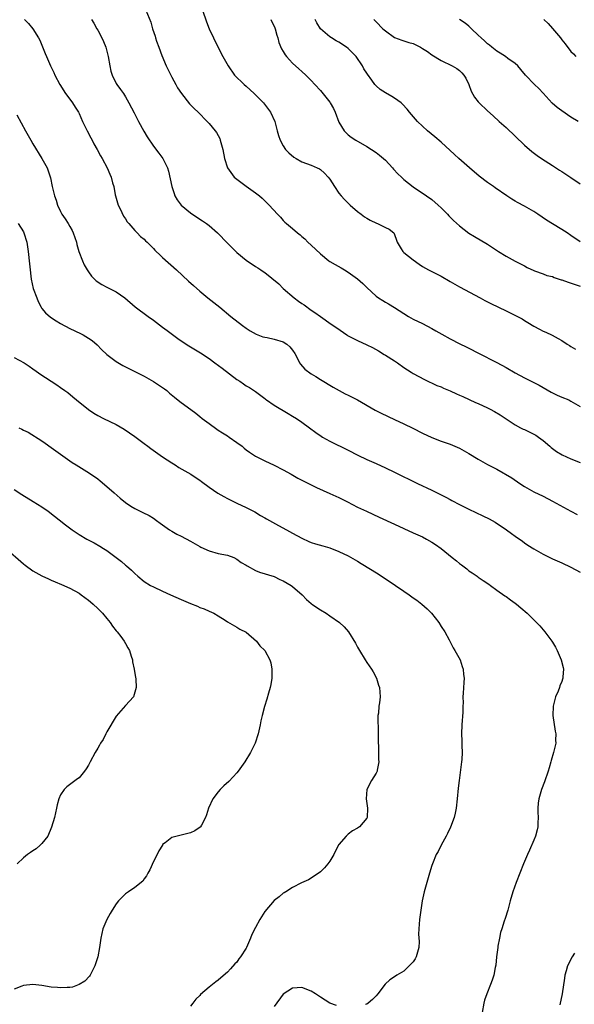
# Model space of a CAD drawing. Units: inches. Extents: x 2547000 to 2550000, y 1560000 to 1562314.
# Drawn here: x 2548548 to 2548668, y 1561769 to 1561981 of the extents above; entities that cross this region are included whole.
import ezdxf

# ---------------------------------------------------------------- set-up
doc = ezdxf.new("R2010")
doc.units = ezdxf.units.IN
doc.header["$MEASUREMENT"] = 0
doc.layers.add('LD25471560_10ft', color=113, linetype='Continuous')

msp = doc.modelspace()

# ---------------------------------------------------------------- linework, layer by layer
at = {"layer": 'LD25471560_10ft'}
for points, elevation in [([(2548575.35, 1561983), (2548576.42, 1561980.42), (2548576.85, 1561979), (2548577.4, 1561977.4), (2548577.49, 1561977), (2548577.67, 1561976.33), (2548578.17, 1561975), (2548578.8, 1561973.2), (2548579.77, 1561971), (2548580.17, 1561970.17), (2548581, 1561968.56), (2548581.86, 1561967), (2548582.23, 1561966.23), (2548583.03, 1561965.03), (2548584.79, 1561962.79), (2548585.78, 1561961.78), (2548586.63, 1561961), (2548588.62, 1561959), (2548589, 1561958.59), (2548590.31, 1561957), (2548590.6, 1561956.6), (2548591.31, 1561955.31), (2548591.42, 1561955), (2548591.54, 1561954.46), (2548591.94, 1561953), (2548592.31, 1561951), (2548592.98, 1561948.98), (2548594.45, 1561947), (2548595, 1561946.54), (2548597, 1561945.08), (2548599, 1561943.66), (2548599.86, 1561943), (2548600.48, 1561942.48), (2548601.49, 1561941.49), (2548601.96, 1561941), (2548603.75, 1561939), (2548604.37, 1561938.37), (2548605, 1561937.65), (2548605.34, 1561937.34), (2548605.69, 1561937), (2548607, 1561935.91), (2548608.04, 1561935), (2548608.61, 1561934.61), (2548609, 1561934.23), (2548609.68, 1561933.68), (2548610.31, 1561933), (2548611, 1561932.37), (2548613, 1561930.46), (2548614.8, 1561929), (2548615, 1561928.86), (2548616.17, 1561928.17), (2548617.45, 1561927.45), (2548618.17, 1561927), (2548619, 1561926.54), (2548621, 1561925.08), (2548622.12, 1561924.12), (2548623, 1561923.2), (2548625, 1561921.38), (2548625.53, 1561921), (2548626.44, 1561920.44), (2548627, 1561920.07), (2548627.68, 1561919.68), (2548629, 1561918.88), (2548631, 1561917.61), (2548632.01, 1561917), (2548633, 1561916.42), (2548635, 1561915.43), (2548637, 1561914.41), (2548637.89, 1561913.89), (2548639.16, 1561913.16), (2548641, 1561912.15), (2548643.08, 1561911.08), (2548644.41, 1561910.41), (2548645, 1561910.13), (2548647.1, 1561909.1), (2548651, 1561907.09), (2548653, 1561906.01), (2548655, 1561904.84), (2548657, 1561903.75), (2548658.84, 1561902.84), (2548660.14, 1561902.14), (2548662.7, 1561900.7), (2548663, 1561900.54), (2548664.03, 1561900.03), (2548665, 1561899.62), (2548666.51, 1561899), (2548667, 1561898.75), (2548669, 1561897.54)], 7160), ([(2548587.62, 1561983), (2548588.46, 1561980.46), (2548589, 1561978.98), (2548589.93, 1561977), (2548590.95, 1561974.95), (2548591.98, 1561973), (2548593.09, 1561971), (2548594.52, 1561969), (2548596.56, 1561967), (2548597, 1561966.61), (2548598.75, 1561965), (2548600.71, 1561963), (2548602.27, 1561961), (2548603.17, 1561959), (2548603.69, 1561957), (2548603.98, 1561955.99), (2548604.3, 1561955), (2548605, 1561953.73), (2548605.48, 1561953), (2548606.23, 1561952.23), (2548607.3, 1561951.3), (2548607.79, 1561951), (2548609, 1561950.33), (2548610.02, 1561949.98), (2548611, 1561949.57), (2548612.31, 1561949), (2548612.77, 1561948.77), (2548613, 1561948.63), (2548613.86, 1561947.86), (2548614.68, 1561947), (2548615, 1561946.56), (2548616.01, 1561945), (2548617, 1561943.56), (2548617.48, 1561943), (2548618.2, 1561942.2), (2548619, 1561941.39), (2548619.41, 1561941), (2548621, 1561939.63), (2548621.76, 1561939), (2548622.47, 1561938.47), (2548623, 1561938.2), (2548623.71, 1561937.71), (2548625.08, 1561937.08), (2548625.3, 1561937), (2548627, 1561936.15), (2548627.79, 1561935.79), (2548628.85, 1561935), (2548629, 1561934.68), (2548629.42, 1561933.42), (2548629.53, 1561933), (2548630.44, 1561931.56), (2548630.77, 1561931), (2548631, 1561930.8), (2548633, 1561929.16), (2548634.26, 1561928.26), (2548635, 1561927.77), (2548636.33, 1561927), (2548637, 1561926.64), (2548639, 1561925.63), (2548641, 1561924.51), (2548641.94, 1561923.94), (2548643, 1561923.38), (2548647.43, 1561921), (2548648.44, 1561920.44), (2548649.75, 1561919.75), (2548653, 1561918.21), (2548655.47, 1561917), (2548656.45, 1561916.45), (2548657, 1561916.1), (2548657.71, 1561915.71), (2548659, 1561914.89), (2548660.25, 1561914.25), (2548661, 1561913.83), (2548661.61, 1561913.61), (2548662.94, 1561912.94), (2548664.24, 1561912.24), (2548665, 1561911.78), (2548666.18, 1561911), (2548666.7, 1561910.7), (2548667, 1561910.54), (2548667.96, 1561909.96)], 7150), ([(2548549.24, 1561981), (2548550.11, 1561980.11), (2548551.05, 1561979), (2548552.25, 1561977), (2548552.5, 1561976.5), (2548553.68, 1561973.68), (2548553.95, 1561973), (2548554.84, 1561971), (2548555.55, 1561969.55), (2548555.8, 1561969), (2548556.81, 1561967), (2548558.07, 1561965), (2548559, 1561963.8), (2548559.58, 1561963), (2548560.12, 1561962.12), (2548560.86, 1561961), (2548561, 1561960.72), (2548561.76, 1561959), (2548562.7, 1561957), (2548563.5, 1561955.5), (2548563.78, 1561955), (2548564.19, 1561954.19), (2548564.87, 1561953), (2548565.59, 1561951.59), (2548565.96, 1561951), (2548567.04, 1561949), (2548567.65, 1561947.65), (2548567.93, 1561947), (2548568.23, 1561945.77), (2548568.46, 1561945), (2548568.78, 1561943.22), (2548568.84, 1561943), (2548569.4, 1561941), (2548569.82, 1561940.18), (2548570.57, 1561938.57), (2548571, 1561938.01), (2548571.38, 1561937.38), (2548571.73, 1561937), (2548573, 1561935.53), (2548573.53, 1561935), (2548574.22, 1561934.22), (2548575, 1561933.64), (2548575.31, 1561933.31), (2548575.65, 1561933), (2548577, 1561931.65), (2548577.3, 1561931.3), (2548577.63, 1561931), (2548578.3, 1561930.3), (2548579, 1561929.71), (2548582.02, 1561927), (2548584.6, 1561924.6), (2548585.62, 1561923.62), (2548587, 1561922.41), (2548588.73, 1561921), (2548591.34, 1561919), (2548593.71, 1561917), (2548596.2, 1561915), (2548597, 1561914.44), (2548597.88, 1561913.88), (2548599.15, 1561913.15), (2548600.6, 1561912.6), (2548601, 1561912.51), (2548601.56, 1561912.44), (2548603, 1561912.1), (2548605, 1561911.51), (2548605.78, 1561911), (2548606.41, 1561910.41), (2548607, 1561909.69), (2548607.47, 1561909), (2548608.08, 1561907.92), (2548608.51, 1561907), (2548608.68, 1561906.68), (2548609.65, 1561905.65), (2548611, 1561904.65), (2548612.01, 1561904.01), (2548613, 1561903.36), (2548615.73, 1561901.73), (2548617.06, 1561901), (2548618.34, 1561900.34), (2548619, 1561900.03), (2548621, 1561899), (2548624.82, 1561896.82), (2548626.13, 1561896.13), (2548629, 1561894.75), (2548631, 1561893.85), (2548632.94, 1561892.94), (2548635, 1561891.86), (2548637, 1561890.87), (2548639, 1561890.08), (2548641, 1561889.45), (2548643, 1561888.63), (2548645, 1561887.47), (2548647, 1561886.21), (2548649, 1561885.1), (2548651, 1561884.06), (2548654.23, 1561882.23), (2548656, 1561881), (2548657, 1561880.36), (2548659, 1561879.21), (2548661, 1561878.22), (2548663, 1561877.19), (2548666.99, 1561874.99), (2548668.33, 1561874.33)], 7180), ([(2548563.64, 1561981), (2548564.16, 1561980.16), (2548564.82, 1561979), (2548565, 1561978.71), (2548565.92, 1561977), (2548566.25, 1561976.25), (2548566.75, 1561975), (2548567.23, 1561973), (2548567.59, 1561971), (2548567.85, 1561969.85), (2548568.12, 1561969), (2548569, 1561967.18), (2548569.1, 1561967), (2548569.91, 1561965.91), (2548570.54, 1561965), (2548571, 1561964.29), (2548571.75, 1561963), (2548572.84, 1561960.84), (2548573.8, 1561959), (2548574.95, 1561956.95), (2548575.69, 1561955.69), (2548577, 1561953.7), (2548578.18, 1561952.18), (2548579.06, 1561951), (2548580.06, 1561949), (2548580.29, 1561948.29), (2548580.98, 1561945), (2548581.45, 1561943.45), (2548581.64, 1561943), (2548582.12, 1561942.12), (2548583.02, 1561941), (2548585, 1561939.35), (2548586.39, 1561938.39), (2548587.6, 1561937.6), (2548588.46, 1561937), (2548589, 1561936.57), (2548590.83, 1561935), (2548593, 1561932.79), (2548594.79, 1561931), (2548595, 1561930.8), (2548597, 1561929.1), (2548599, 1561927.77), (2548599.49, 1561927.49), (2548600.19, 1561927), (2548600.69, 1561926.69), (2548601, 1561926.46), (2548604.03, 1561924.03), (2548604.95, 1561923), (2548607.31, 1561921), (2548608.3, 1561920.3), (2548609, 1561919.78), (2548609.48, 1561919.48), (2548611, 1561918.35), (2548611.83, 1561917.83), (2548613, 1561916.97), (2548615.35, 1561915.35), (2548616.51, 1561914.51), (2548618.66, 1561913), (2548618.87, 1561912.87), (2548619.39, 1561912.61), (2548621, 1561911.77), (2548623, 1561910.88), (2548624.26, 1561910.26), (2548625.54, 1561909.54), (2548626.77, 1561908.77), (2548627, 1561908.65), (2548629, 1561907.39), (2548629.59, 1561907), (2548631, 1561905.97), (2548632.57, 1561905), (2548633, 1561904.72), (2548635.41, 1561903.41), (2548638.1, 1561902.1), (2548639, 1561901.78), (2548639.53, 1561901.53), (2548641, 1561900.97), (2548642.33, 1561900.33), (2548643, 1561900.04), (2548643.7, 1561899.7), (2548646.43, 1561898.43), (2548647, 1561898.19), (2548649, 1561897.28), (2548649.56, 1561897), (2548650.49, 1561896.49), (2548651.75, 1561895.75), (2548653, 1561894.9), (2548655, 1561893.59), (2548656.1, 1561893), (2548656.7, 1561892.7), (2548657, 1561892.59), (2548659, 1561891.64), (2548659.41, 1561891.41), (2548660.01, 1561891), (2548661, 1561890.25), (2548662.48, 1561889), (2548662.74, 1561888.74), (2548663, 1561888.52), (2548663.88, 1561887.88), (2548665.13, 1561887.13), (2548667, 1561886.3), (2548669, 1561885.52)], 7170), ([(2548602.33, 1561981), (2548602.51, 1561980.51), (2548603, 1561979.57), (2548603.16, 1561979.16), (2548603.23, 1561979), (2548603.58, 1561977.58), (2548603.8, 1561977), (2548604.05, 1561976.05), (2548604.65, 1561974.65), (2548605, 1561974.1), (2548605.37, 1561973.37), (2548605.68, 1561973), (2548607, 1561971.59), (2548608.33, 1561970.33), (2548609, 1561969.78), (2548609.86, 1561969), (2548611, 1561967.84), (2548611.8, 1561967), (2548613, 1561965.67), (2548613.31, 1561965.31), (2548615, 1561963.19), (2548615.12, 1561963), (2548615.8, 1561961.8), (2548616.17, 1561961), (2548617, 1561958.89), (2548618.11, 1561957), (2548618.53, 1561956.53), (2548619, 1561956.14), (2548619.65, 1561955.65), (2548620.6, 1561955), (2548623, 1561953.59), (2548625, 1561952.3), (2548625.74, 1561951.74), (2548626.63, 1561951), (2548627, 1561950.65), (2548628.54, 1561949), (2548628.74, 1561948.74), (2548629.71, 1561947.71), (2548630.48, 1561947), (2548631, 1561946.49), (2548633, 1561944.94), (2548635.87, 1561943), (2548637, 1561942.21), (2548638.4, 1561941), (2548639, 1561940.42), (2548640.36, 1561939), (2548640.66, 1561938.66), (2548641, 1561938.35), (2548641.66, 1561937.66), (2548643, 1561936.48), (2548645, 1561934.96), (2548646.2, 1561934.2), (2548649, 1561932.54), (2548651.38, 1561931), (2548653, 1561930), (2548655, 1561928.88), (2548656.24, 1561928.24), (2548657, 1561927.86), (2548657.56, 1561927.56), (2548659, 1561926.89), (2548659.15, 1561926.85), (2548661, 1561926.16), (2548661.83, 1561925.83), (2548663, 1561925.56), (2548663.4, 1561925.4), (2548664.89, 1561924.89), (2548665, 1561924.87), (2548666.36, 1561924.36), (2548669, 1561923.51)], 7140), ([(2548669, 1561933.06), (2548667, 1561934.46), (2548666.18, 1561935), (2548665, 1561935.74), (2548663, 1561936.94), (2548661.73, 1561937.73), (2548659.89, 1561939), (2548659, 1561939.58), (2548657, 1561940.74), (2548655.51, 1561941.51), (2548655, 1561941.82), (2548654.24, 1561942.24), (2548653.16, 1561943), (2548650.69, 1561944.69), (2548650.27, 1561945), (2548649, 1561945.88), (2548647.24, 1561947.24), (2548645.14, 1561949), (2548642.86, 1561951), (2548641.91, 1561951.91), (2548639, 1561954.53), (2548637.67, 1561955.67), (2548636.1, 1561957), (2548635, 1561958.01), (2548633.96, 1561959), (2548632.2, 1561961), (2548631.68, 1561961.68), (2548630.72, 1561962.72), (2548630.4, 1561963), (2548629, 1561964.02), (2548628.4, 1561964.4), (2548627, 1561965.16), (2548625.89, 1561965.89), (2548625, 1561966.68), (2548624.84, 1561966.84), (2548624.72, 1561967), (2548624.1, 1561967.9), (2548623.17, 1561969.17), (2548623, 1561969.45), (2548622.38, 1561970.38), (2548622.06, 1561971), (2548620.71, 1561973), (2548619.87, 1561973.87), (2548619, 1561974.72), (2548618.65, 1561975), (2548617, 1561976.08), (2548616.4, 1561976.4), (2548615.4, 1561977), (2548615, 1561977.27), (2548613.03, 1561979), (2548612.23, 1561980.24), (2548611.9, 1561981)], 7130), ([(2548624.49, 1561981), (2548625, 1561980.48), (2548626.48, 1561979), (2548627, 1561978.51), (2548629, 1561977.13), (2548630.53, 1561976.53), (2548631, 1561976.41), (2548632.03, 1561976.03), (2548633, 1561975.78), (2548634.56, 1561975), (2548635, 1561974.75), (2548636.06, 1561974.06), (2548637, 1561973.4), (2548639, 1561972.16), (2548641.37, 1561971), (2548642.39, 1561970.39), (2548643, 1561969.96), (2548643.49, 1561969.49), (2548643.91, 1561969), (2548644.31, 1561968.31), (2548644.97, 1561967), (2548645.52, 1561965.52), (2548646.23, 1561964.23), (2548647, 1561963.25), (2548647.22, 1561963), (2548649, 1561961.31), (2548650.24, 1561960.24), (2548651.54, 1561959), (2548653, 1561957.69), (2548657, 1561953.9), (2548658.53, 1561952.53), (2548659.68, 1561951.68), (2548660.65, 1561951), (2548663, 1561949.51), (2548664.52, 1561948.52), (2548665, 1561948.22), (2548667, 1561946.93), (2548669, 1561945.6)], 7120), ([(2548668.55, 1561959), (2548667, 1561959.95), (2548665, 1561961.28), (2548664.03, 1561962.03), (2548662.96, 1561962.96), (2548661, 1561965.14), (2548660.1, 1561966.1), (2548659.17, 1561967), (2548657.2, 1561969), (2548656.21, 1561970.21), (2548655.54, 1561971), (2548655, 1561971.48), (2548653.4, 1561972.6), (2548652.86, 1561973), (2548651.72, 1561973.72), (2548651, 1561974.13), (2548649.93, 1561975), (2548649.44, 1561975.44), (2548649, 1561975.77), (2548648.36, 1561976.36), (2548647.61, 1561977), (2548647, 1561977.62), (2548645.56, 1561979), (2548645, 1561979.53), (2548644.21, 1561980.21), (2548643.01, 1561981.01)], 7110), ([(2548661.18, 1561981), (2548662.11, 1561980.11), (2548663, 1561979.01), (2548664.72, 1561977), (2548665, 1561976.6), (2548665.77, 1561975.77), (2548667, 1561974.12), (2548667.55, 1561973.55), (2548668.04, 1561973)], 7100), ([(2548547.57, 1561960.43), (2548549.48, 1561957), (2548550.01, 1561956.01), (2548550.58, 1561955), (2548551, 1561954.21), (2548553, 1561951), (2548554.08, 1561949), (2548554.36, 1561948.36), (2548554.83, 1561946.83), (2548555.21, 1561945), (2548555.66, 1561943), (2548556.02, 1561942.02), (2548556.33, 1561941), (2548557, 1561939.6), (2548557.31, 1561939), (2548558.01, 1561938.01), (2548558.63, 1561937), (2548559, 1561936.38), (2548559.5, 1561935.5), (2548559.72, 1561935), (2548560.42, 1561933), (2548560.51, 1561932.51), (2548560.97, 1561930.97), (2548561.71, 1561929), (2548562.11, 1561928.11), (2548562.74, 1561927), (2548563, 1561926.62), (2548563.68, 1561925.68), (2548564.31, 1561925), (2548564.66, 1561924.66), (2548565.87, 1561923.87), (2548567, 1561923.27), (2548569, 1561922.28), (2548570.86, 1561921), (2548573.09, 1561919.09), (2548575.86, 1561917), (2548577, 1561916.19), (2548577.66, 1561915.66), (2548579, 1561914.67), (2548579.94, 1561913.94), (2548582.25, 1561912.25), (2548584.1, 1561911), (2548584.65, 1561910.65), (2548585, 1561910.46), (2548587.15, 1561909.15), (2548589, 1561907.89), (2548590.24, 1561907), (2548591.82, 1561905.82), (2548595, 1561903.36), (2548595.6, 1561903), (2548596.45, 1561902.45), (2548597, 1561902.05), (2548597.7, 1561901.7), (2548599, 1561900.83), (2548601, 1561899.32), (2548601.16, 1561899.16), (2548601.37, 1561899), (2548603, 1561897.88), (2548606.04, 1561896.04), (2548607, 1561895.49), (2548607.82, 1561895), (2548609, 1561894.19), (2548610.67, 1561893), (2548611.99, 1561891.99), (2548613.16, 1561891.16), (2548613.42, 1561891), (2548615, 1561890.09), (2548619, 1561888.16), (2548621.07, 1561887.07), (2548623, 1561886.15), (2548625, 1561885.3), (2548627, 1561884.39), (2548629, 1561883.43), (2548633.93, 1561881), (2548637, 1561879.54), (2548640.05, 1561878.05), (2548641, 1561877.53), (2548641.35, 1561877.35), (2548643, 1561876.46), (2548643.98, 1561875.98), (2548645, 1561875.44), (2548648.02, 1561874.02), (2548649.34, 1561873.34), (2548650.63, 1561872.63), (2548653.08, 1561871), (2548654.21, 1561870.21), (2548655, 1561869.61), (2548656.53, 1561868.53), (2548657, 1561868.18), (2548657.7, 1561867.7), (2548659, 1561866.88), (2548661, 1561865.73), (2548663, 1561864.75), (2548665, 1561863.88), (2548667, 1561862.96), (2548669, 1561861.84)], 7190), ([(2548547.9, 1561937), (2548549, 1561935.23), (2548549.12, 1561935), (2548549.75, 1561933), (2548550.05, 1561931), (2548550.7, 1561925), (2548551.13, 1561923), (2548551.86, 1561921), (2548552.21, 1561920.21), (2548552.81, 1561919), (2548553, 1561918.7), (2548553.77, 1561917.77), (2548554.83, 1561916.83), (2548556.05, 1561916.05), (2548557, 1561915.48), (2548559, 1561914.4), (2548561.3, 1561913.3), (2548561.85, 1561913), (2548563, 1561912.32), (2548563.78, 1561911.78), (2548564.86, 1561910.86), (2548565.85, 1561909.85), (2548567, 1561908.78), (2548569, 1561907.26), (2548570.44, 1561906.44), (2548571.75, 1561905.75), (2548573, 1561905.15), (2548575, 1561904.1), (2548577, 1561902.94), (2548579.37, 1561901.37), (2548579.88, 1561901), (2548580.48, 1561900.48), (2548581.59, 1561899.59), (2548582.67, 1561898.67), (2548586.13, 1561896.13), (2548587, 1561895.45), (2548587.55, 1561895), (2548589, 1561893.88), (2548590.68, 1561892.68), (2548591, 1561892.48), (2548591.88, 1561891.88), (2548593, 1561891.22), (2548593.34, 1561891), (2548595, 1561889.83), (2548596.12, 1561889), (2548596.58, 1561888.58), (2548597, 1561888.27), (2548597.7, 1561887.7), (2548599, 1561886.88), (2548601, 1561885.86), (2548603, 1561884.94), (2548605, 1561883.91), (2548606.68, 1561883), (2548608.16, 1561882.16), (2548609, 1561881.73), (2548609.46, 1561881.46), (2548612.13, 1561880.13), (2548615, 1561878.85), (2548617, 1561877.93), (2548618.87, 1561877), (2548621, 1561875.9), (2548622.95, 1561875), (2548625.69, 1561873.69), (2548629, 1561872.18), (2548633, 1561870.38), (2548635, 1561869.46), (2548635.9, 1561869), (2548637, 1561868.35), (2548637.8, 1561867.8), (2548639, 1561867), (2548641.43, 1561865), (2548642.31, 1561864.32), (2548643, 1561863.72), (2548643.42, 1561863.42), (2548643.96, 1561863), (2548644.57, 1561862.57), (2548645, 1561862.18), (2548645.73, 1561861.73), (2548646.76, 1561861), (2548647, 1561860.81), (2548648.1, 1561860.1), (2548649.27, 1561859.27), (2548649.68, 1561859), (2548651, 1561858.01), (2548652.78, 1561856.78), (2548653, 1561856.63), (2548653.94, 1561855.94), (2548655, 1561855.22), (2548655.29, 1561855), (2548656.21, 1561854.21), (2548657.56, 1561853), (2548660.28, 1561850.28), (2548661, 1561849.41), (2548661.4, 1561849), (2548662.87, 1561847), (2548663, 1561846.76), (2548663.68, 1561845.68), (2548664, 1561845), (2548664.87, 1561843), (2548665.32, 1561841.32), (2548665.37, 1561841), (2548665.28, 1561839.28), (2548665.23, 1561839), (2548665.16, 1561838.84), (2548665, 1561838.3), (2548664.61, 1561837.39), (2548664.52, 1561837), (2548664.22, 1561836.22), (2548663.66, 1561835), (2548663.15, 1561833), (2548663.1, 1561831), (2548663.58, 1561827.58), (2548663.71, 1561827), (2548663.68, 1561825.68), (2548663.71, 1561825), (2548663.56, 1561824.44), (2548663.25, 1561823), (2548662.71, 1561821.29), (2548662.66, 1561821), (2548662.27, 1561819.73), (2548662.11, 1561819), (2548661.32, 1561816.68), (2548660.65, 1561815), (2548660.06, 1561813), (2548659.94, 1561812.06), (2548659.88, 1561811), (2548659.86, 1561810.14), (2548659.92, 1561809), (2548659.87, 1561807.87), (2548659.83, 1561807), (2548659.69, 1561806.31), (2548659.35, 1561805), (2548659, 1561804.12), (2548658.06, 1561801.94), (2548657.63, 1561801), (2548656.8, 1561799), (2548655.2, 1561795), (2548654.48, 1561793), (2548653.9, 1561791), (2548653.39, 1561789), (2548652.79, 1561787.21), (2548652.63, 1561786.63), (2548652.07, 1561785), (2548651.81, 1561784.19), (2548651.57, 1561783), (2548651.27, 1561781.27), (2548651.21, 1561781), (2548650.97, 1561779), (2548650.8, 1561777.2), (2548650.68, 1561776.68), (2548650.36, 1561775), (2548650.03, 1561773.97), (2548649.66, 1561773), (2548648.84, 1561771), (2548648.37, 1561769.63), (2548648.21, 1561769), (2548647.85, 1561767)], 7200), ([(2548547, 1561908.15), (2548549.18, 1561907), (2548550.27, 1561906.27), (2548551, 1561905.69), (2548553, 1561904.31), (2548553.78, 1561903.79), (2548556.23, 1561902.23), (2548557, 1561901.7), (2548557.95, 1561901), (2548558.56, 1561900.56), (2548559.67, 1561899.67), (2548560.43, 1561899), (2548563, 1561896.92), (2548564.17, 1561896.17), (2548565, 1561895.67), (2548566.29, 1561895), (2548569, 1561893.67), (2548570.68, 1561892.68), (2548571.88, 1561891.88), (2548573, 1561891.08), (2548575, 1561889.6), (2548575.78, 1561889), (2548576.49, 1561888.49), (2548579, 1561886.74), (2548581, 1561885.4), (2548581.67, 1561885), (2548582.46, 1561884.46), (2548585.06, 1561883), (2548586.19, 1561882.19), (2548587, 1561881.69), (2548587.38, 1561881.38), (2548589, 1561880.21), (2548590.92, 1561878.92), (2548592.16, 1561878.16), (2548593, 1561877.72), (2548595, 1561876.72), (2548597, 1561875.8), (2548598.87, 1561874.87), (2548600.1, 1561874.1), (2548601, 1561873.6), (2548601.37, 1561873.37), (2548603.95, 1561871.95), (2548605.71, 1561871), (2548607, 1561870.27), (2548609, 1561869.18), (2548610.49, 1561868.49), (2548611, 1561868.3), (2548611.97, 1561867.97), (2548613.52, 1561867.52), (2548615, 1561867.12), (2548617, 1561866.36), (2548619, 1561865.36), (2548621, 1561864.22), (2548621.77, 1561863.77), (2548625.48, 1561861.48), (2548629.21, 1561859), (2548631, 1561857.76), (2548632.15, 1561857), (2548633, 1561856.37), (2548633.81, 1561855.81), (2548634.83, 1561855), (2548635.99, 1561853.99), (2548636.93, 1561853), (2548638.5, 1561851), (2548639, 1561850.19), (2548639.78, 1561849), (2548640.74, 1561847.26), (2548641.59, 1561845.59), (2548642, 1561845), (2548643.09, 1561843), (2548643.54, 1561841.54), (2548643.74, 1561841), (2548643.84, 1561839.84), (2548643.95, 1561839), (2548643.92, 1561838.08), (2548643.79, 1561835.79), (2548643.7, 1561835), (2548643.74, 1561833.74), (2548643.67, 1561833), (2548643.67, 1561831.67), (2548643.5, 1561829), (2548643.43, 1561827), (2548643.5, 1561825.5), (2548643.51, 1561824.49), (2548643.58, 1561823), (2548643.5, 1561821.5), (2548643.44, 1561821), (2548642.88, 1561817), (2548642.7, 1561815.3), (2548642.49, 1561813), (2548642.24, 1561811), (2548642.04, 1561809.96), (2548641.8, 1561809), (2548641.06, 1561806.94), (2548640.42, 1561805.58), (2548640.08, 1561805), (2548639, 1561803), (2548638.35, 1561801.65), (2548637.98, 1561801), (2548637.13, 1561799), (2548637, 1561798.63), (2548636.48, 1561797), (2548635.91, 1561795), (2548635.39, 1561793), (2548634.96, 1561791), (2548634.61, 1561789), (2548634.36, 1561787), (2548634.19, 1561785), (2548634.17, 1561783.83), (2548634.25, 1561782.25), (2548634.2, 1561781), (2548633.66, 1561779), (2548633.44, 1561778.56), (2548633, 1561777.9), (2548632.57, 1561777.43), (2548632.16, 1561777), (2548631, 1561775.9), (2548629.48, 1561775), (2548629, 1561774.63), (2548627.98, 1561774.02), (2548626.96, 1561773.04), (2548625.37, 1561771), (2548625, 1561770.55), (2548624.25, 1561769.75), (2548623.31, 1561769), (2548623, 1561768.79), (2548622.71, 1561768.71)], 7210), ([(2548547.99, 1561893), (2548548.68, 1561892.68), (2548549, 1561892.47), (2548550.01, 1561892.01), (2548553, 1561890.16), (2548553.66, 1561889.66), (2548555, 1561888.76), (2548556, 1561888), (2548559, 1561885.84), (2548559.5, 1561885.5), (2548560.35, 1561885), (2548563.23, 1561883.23), (2548565, 1561881.96), (2548565.54, 1561881.54), (2548567, 1561880.35), (2548568.55, 1561879), (2548569.84, 1561877.84), (2548571, 1561876.92), (2548572.13, 1561876.13), (2548573, 1561875.6), (2548574.74, 1561874.74), (2548576.07, 1561874.07), (2548577, 1561873.48), (2548577.65, 1561873), (2548578.45, 1561872.45), (2548580.49, 1561871), (2548581, 1561870.69), (2548582.09, 1561870.09), (2548583, 1561869.63), (2548585, 1561868.56), (2548587, 1561867.39), (2548587.26, 1561867.26), (2548589, 1561866.44), (2548591, 1561865.9), (2548593, 1561865.51), (2548594.34, 1561865), (2548595, 1561864.69), (2548595.95, 1561863.95), (2548597, 1561863.38), (2548597.22, 1561863.22), (2548599, 1561862.25), (2548599.86, 1561861.86), (2548603, 1561860.91), (2548604.29, 1561860.29), (2548605, 1561859.98), (2548606.68, 1561859), (2548607, 1561858.76), (2548609.04, 1561857), (2548610.01, 1561856.01), (2548611, 1561855.13), (2548611.17, 1561855), (2548613, 1561853.72), (2548614.21, 1561853), (2548615, 1561852.49), (2548617.14, 1561851), (2548618.12, 1561850.12), (2548619.08, 1561849), (2548620.58, 1561846.58), (2548621, 1561845.71), (2548621.41, 1561845), (2548622.65, 1561843), (2548623, 1561842.39), (2548624.02, 1561841), (2548624.39, 1561840.39), (2548625.11, 1561839), (2548625.54, 1561837.54), (2548625.72, 1561837), (2548625.85, 1561835), (2548625.71, 1561833.71), (2548625.59, 1561833), (2548625.49, 1561831.49), (2548625.4, 1561831), (2548625.37, 1561830.63), (2548625.47, 1561827.47), (2548625.45, 1561827), (2548625.47, 1561825), (2548625.5, 1561824.5), (2548625.53, 1561823), (2548625.53, 1561821.53), (2548625.57, 1561821), (2548625.22, 1561819.22), (2548625.21, 1561819), (2548625, 1561818.57), (2548624.02, 1561817), (2548622.98, 1561815), (2548622.84, 1561813), (2548623.15, 1561811), (2548623.08, 1561809), (2548623, 1561808.84), (2548621.39, 1561807), (2548621, 1561806.71), (2548619.91, 1561806.09), (2548619, 1561805.41), (2548618.57, 1561805), (2548617, 1561803.15), (2548616.22, 1561801.78), (2548615.87, 1561801), (2548615, 1561799.55), (2548614.62, 1561799), (2548613.88, 1561798.12), (2548613, 1561797.28), (2548611, 1561795.9), (2548610.43, 1561795.57), (2548608.92, 1561794.92), (2548607, 1561793.88), (2548605.58, 1561793), (2548605.21, 1561792.79), (2548605, 1561792.7), (2548604.09, 1561791.91), (2548603, 1561791.14), (2548601, 1561788.73), (2548599.92, 1561787), (2548599, 1561785.31), (2548598.23, 1561783.77), (2548597.97, 1561783), (2548597.09, 1561781), (2548597, 1561780.85), (2548595.78, 1561779), (2548595.45, 1561778.55), (2548595, 1561777.84), (2548594.58, 1561777.42), (2548593.63, 1561776.37), (2548593, 1561775.64), (2548591.54, 1561774.46), (2548591, 1561773.97), (2548590.44, 1561773.56), (2548589, 1561772.41), (2548587.16, 1561770.84), (2548587, 1561770.65), (2548586.16, 1561769.84), (2548585.48, 1561769), (2548585, 1561768.36)], 7220), ([(2548547, 1561879.68), (2548548.64, 1561878.64), (2548551.13, 1561877.13), (2548553, 1561875.92), (2548554.34, 1561875), (2548558.05, 1561872.05), (2548559.48, 1561871), (2548561, 1561870.02), (2548562.64, 1561869), (2548564.22, 1561868.22), (2548565.5, 1561867.5), (2548566.25, 1561867), (2548567, 1561866.54), (2548569, 1561865.05), (2548570.15, 1561864.15), (2548571, 1561863.37), (2548571.22, 1561863.22), (2548572.28, 1561862.28), (2548573, 1561861.55), (2548573.67, 1561861), (2548575, 1561859.86), (2548576.41, 1561859), (2548577, 1561858.68), (2548579, 1561857.8), (2548580.7, 1561857), (2548583, 1561855.96), (2548585, 1561855.12), (2548586.52, 1561854.52), (2548587, 1561854.28), (2548587.94, 1561853.94), (2548589, 1561853.46), (2548590.04, 1561853), (2548591, 1561852.45), (2548592.5, 1561851.5), (2548593, 1561851.17), (2548595, 1561850.01), (2548595.61, 1561849.61), (2548597, 1561848.97), (2548599.26, 1561847), (2548599.98, 1561845.98), (2548601, 1561844.99), (2548602.1, 1561843), (2548602.3, 1561842.3), (2548602.54, 1561841), (2548602.56, 1561840.56), (2548602.52, 1561839), (2548602.31, 1561837.69), (2548602.18, 1561837), (2548601.81, 1561835.81), (2548601.48, 1561834.52), (2548600.95, 1561832.95), (2548600.43, 1561831), (2548600.19, 1561829.81), (2548600, 1561829), (2548599.59, 1561827), (2548598.95, 1561825), (2548598.27, 1561823.73), (2548597.95, 1561823), (2548596.74, 1561821), (2548595.31, 1561819), (2548595, 1561818.64), (2548594.23, 1561817.77), (2548593.25, 1561816.75), (2548592.21, 1561815.79), (2548591.39, 1561815), (2548591, 1561814.54), (2548589.79, 1561813), (2548588.88, 1561811), (2548588.45, 1561809.55), (2548588.23, 1561809), (2548587.35, 1561807.35), (2548587.19, 1561807), (2548587.11, 1561806.89), (2548585.91, 1561806.09), (2548585, 1561805.71), (2548582.12, 1561805), (2548581, 1561804.66), (2548579.51, 1561803.51), (2548579, 1561803.14), (2548578.94, 1561803.06), (2548578.19, 1561801.81), (2548577.8, 1561801), (2548577, 1561799.5), (2548576.27, 1561797.73), (2548575.79, 1561797), (2548575.55, 1561796.45), (2548575, 1561795.76), (2548574.7, 1561795.3), (2548573, 1561793.89), (2548571.65, 1561793), (2548571, 1561792.52), (2548570.22, 1561791.78), (2548569.5, 1561791), (2548569, 1561790.37), (2548568.09, 1561789), (2548567.71, 1561788.29), (2548566.94, 1561787), (2548566.13, 1561785), (2548565.7, 1561783), (2548565.42, 1561781), (2548565.01, 1561779), (2548564.41, 1561777), (2548563.74, 1561775.74), (2548563.38, 1561775), (2548563.22, 1561774.78), (2548562.25, 1561773.75), (2548561, 1561772.97), (2548559.54, 1561772.46), (2548559, 1561772.38), (2548558.39, 1561772.39), (2548557, 1561772.26), (2548556.35, 1561772.35), (2548555, 1561772.45), (2548553, 1561772.79), (2548551, 1561772.97), (2548549, 1561772.78), (2548548.62, 1561772.62), (2548547, 1561772.02)], 7230), ([(2548545.08, 1561867.08), (2548549, 1561863.69), (2548549.38, 1561863.38), (2548551, 1561862.19), (2548553, 1561861.05), (2548554.42, 1561860.42), (2548555, 1561860.15), (2548555.82, 1561859.82), (2548557.23, 1561859.23), (2548559, 1561858.44), (2548561, 1561857.32), (2548561.46, 1561857), (2548563, 1561855.86), (2548563.45, 1561855.45), (2548564.01, 1561855), (2548565, 1561854.07), (2548565.51, 1561853.51), (2548566.04, 1561853), (2548567, 1561851.86), (2548567.67, 1561851), (2548568.2, 1561850.2), (2548569, 1561849.25), (2548569.11, 1561849.11), (2548569.22, 1561849), (2548569.97, 1561848.03), (2548570.74, 1561847), (2548571, 1561846.49), (2548571.53, 1561845.53), (2548571.85, 1561845), (2548572.24, 1561843.76), (2548572.47, 1561843), (2548572.54, 1561842.54), (2548572.88, 1561841), (2548573.15, 1561839.15), (2548573.19, 1561839), (2548573.21, 1561838.79), (2548573.27, 1561837), (2548573, 1561835.98), (2548572.71, 1561835), (2548571, 1561833.1), (2548569, 1561830.81), (2548567, 1561827.48), (2548566.74, 1561827), (2548566.16, 1561825.84), (2548565.62, 1561825), (2548565.42, 1561824.58), (2548565, 1561823.91), (2548564.46, 1561823), (2548563.38, 1561821), (2548563, 1561820.26), (2548562.52, 1561819.48), (2548562.16, 1561819), (2548561, 1561817.57), (2548560.68, 1561817.32), (2548558.38, 1561815.62), (2548557.78, 1561815), (2548557, 1561813.89), (2548556.62, 1561813), (2548556.26, 1561811.74), (2548556.15, 1561811), (2548555.69, 1561809), (2548555.07, 1561806.93), (2548554.27, 1561805), (2548553, 1561803.41), (2548552.6, 1561803), (2548551.75, 1561802.25), (2548551, 1561801.81), (2548550.55, 1561801.45), (2548549.86, 1561801), (2548549, 1561800.3), (2548547.66, 1561799)], 7240), ([(2548667.74, 1561779.74), (2548667.28, 1561779), (2548666.25, 1561777), (2548665.93, 1561775.93), (2548665.69, 1561775), (2548665.64, 1561774.36), (2548665.1, 1561771), (2548665, 1561770.63), (2548664.68, 1561769), (2548664.62, 1561768.62)], 7190), ([(2548616.46, 1561768.46), (2548615, 1561769.01), (2548613, 1561770.26), (2548611.92, 1561771), (2548611, 1561771.57), (2548609, 1561772.34), (2548607, 1561772.2), (2548605, 1561770.91), (2548603, 1561768.27)], 7210)]:
    msp.add_lwpolyline(points, dxfattribs=dict(at, elevation=elevation))

doc.saveas('drawing.dxf')
